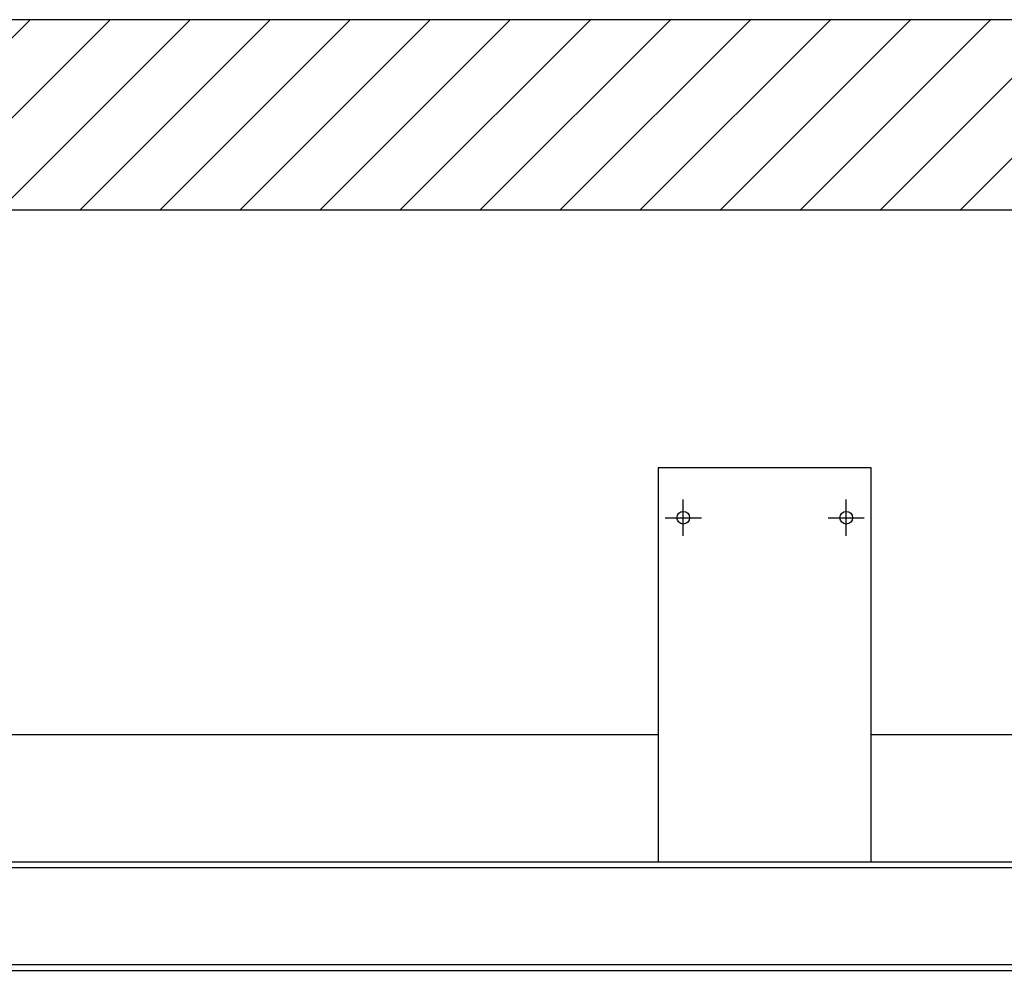
# Model space of a CAD drawing. Extents: x -2 to 186, y -997 to 283.
# Drawn here: x 95 to 96, y 272 to 273 of the extents above; entities that cross this region are included whole.
import ezdxf

# ---------------------------------------------------------------- set-up
doc = ezdxf.new("R2010")
doc.units = 0
doc.header["$MEASUREMENT"] = 0
doc.linetypes.add('CENTERX2', pattern=[4, 2.5, -0.5, 0.5, -0.5])
for name, color, linetype in [('SEZ', 2, 'CONTINUOUS'), ('SEZIONE', 1, 'CONTINUOUS'), ('TRATTEGGI', 2, 'CONTINUOUS')]:
    doc.layers.add(name, color=color, linetype=linetype)

msp = doc.modelspace()

# ---------------------------------------------------------------- hatches: boundary and pattern name
at = {"layer": 'TRATTEGGI'}
h = msp.add_hatch(dxfattribs=at)
h.set_pattern_fill('ANSI31', color=0, scale=0.5, angle=180, style=0)
h.paths.add_polyline_path([(96.3418, 273.3336), (94.0871, 273.3336), (94.0871, 273.1236), (96.3418, 273.1236)])

# ---------------------------------------------------------------- linework, layer by layer
at = {"layer": 'SEZ', "color": 0}
for p, q in [((102.6294, 273.3336), (84.8847, 273.3336)), ((95.6597, 272.8386), (95.6597, 272.4036)), ((95.8947, 272.8386), (95.6597, 272.8386)), ((95.8947, 272.4036), (95.8947, 272.8386)), ((95.6597, 272.5436), (94.3947, 272.5436)), ((97.1597, 272.5436), (95.8947, 272.5436)), ((85.2847, 272.4036), (99.7947, 272.4036)), ((85.2847, 272.3973), (99.7947, 272.3973)), ((85.2847, 272.2899), (99.7947, 272.2899)), ((85.2847, 272.2836), (99.7947, 272.2836))]:
    msp.add_line(p, q, dxfattribs=at)
at = {"layer": 'SEZ', "color": 0, "linetype": 'CENTERX2'}
for p, q in [((95.6872, 272.7636), (95.6872, 272.8036)), ((95.8672, 272.7636), (95.8672, 272.8036)), ((95.6672, 272.7836), (95.7072, 272.7836)), ((95.8472, 272.7836), (95.8872, 272.7836))]:
    msp.add_line(p, q, dxfattribs=at)
at = {"layer": 'SEZ', "color": 0}
for centre in [(95.6872, 272.7836), (95.8672, 272.7836)]:
    msp.add_circle(centre, 0.007, dxfattribs=at)
at = {"layer": 'SEZIONE', "ltscale": 0.01}
for p, q in [((102.6294, 273.3336), (84.8847, 273.3336)), ((87.2447, 273.1236), (99.7947, 273.1236))]:
    msp.add_line(p, q, dxfattribs=at)

doc.saveas('drawing.dxf')
